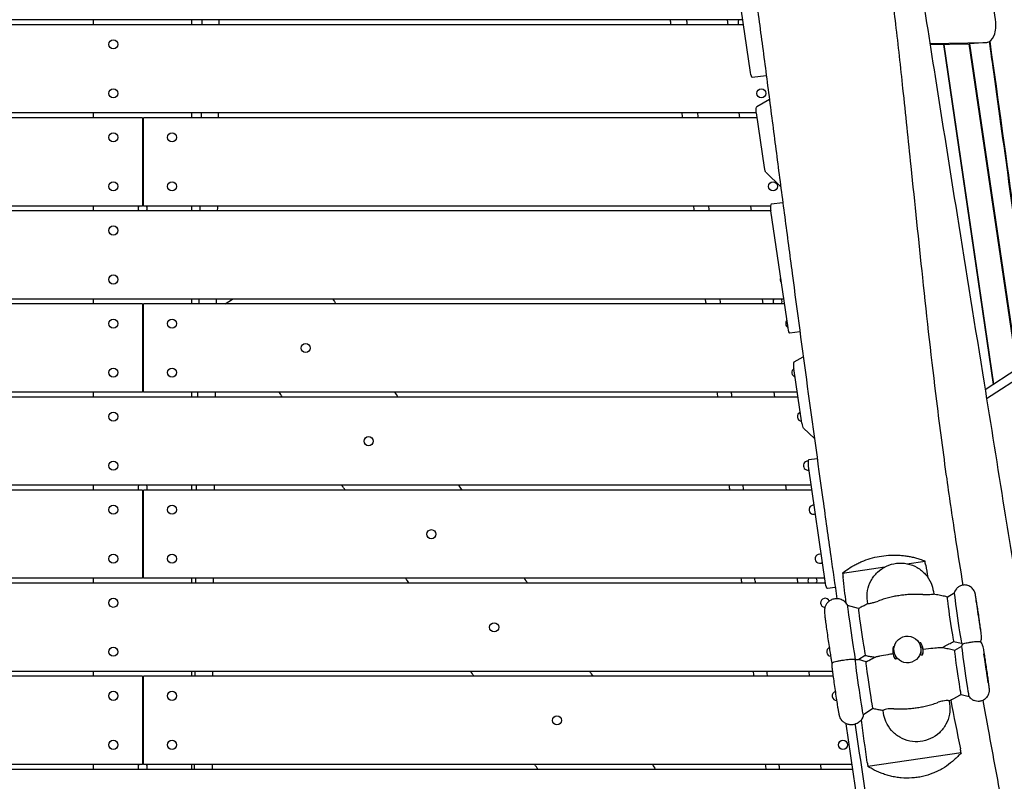
# Model space of a CAD drawing. Units: millimetres. Extents: x -5775 to 3895, y -6100 to 7664.
# Drawn here: x -5 to 1000, y 3489 to 4266 of the extents above; entities that cross this region are included whole.
import ezdxf

# ---------------------------------------------------------------- set-up
doc = ezdxf.new("R2010")
doc.units = ezdxf.units.MM
doc.header["$LTSCALE"] = 20
doc.layers.add('2d', color=230, linetype='Continuous')

msp = doc.modelspace()

# ---------------------------------------------------------------- linework, layer by layer
at = {"layer": '2d'}
for p, q in [((990.5, 4266.2), (965.4, 4436.7)), ((740.4, 4212.3), (722.9, 4332)), ((732.6, 4266), (-732.6, 4266)), ((70, 4261), (70, 4266)), ((170, 4266), (170, 4261)), ((717.7, 4261), (717.1, 4266)), ((733.3, 4261), (-120, 4261)), ((923.6, 4241.8), (981.6, 4242.9)), ((923.8, 4240.7), (963.8, 4241.5)), ((963.4, 4241.5), (1012.4, 3909.4)), ((964.1, 4241.5), (1013, 3909.8)), ((981.9, 4242.9), (964.2, 4241.5)), ((937.3, 4240.9), (988.3, 3893.8)), ((988.9, 3894.1), (938, 4241)), ((756.6, 4208.9), (742.3, 4207.1)), ((746.8, 4177.7), (759.7, 4185.1)), ((746.5, 4171), (-120, 4171)), ((70, 4166), (70, 4171)), ((170, 4171), (170, 4166)), ((729.6, 4166), (728.9, 4171)), ((754.7, 4115.3), (746.5, 4171)), ((120, 4166), (-747.3, 4166)), ((120, 4166), (120, 4076)), ((747.3, 4166), (121, 4166)), ((121, 4076), (121, 4166)), ((771.4, 4095.5), (756.3, 4110.2)), ((120, 4076), (-760.9, 4076)), ((761.2, 4071), (-120, 4071)), ((70, 4071), (70, 4076)), ((760.9, 4076), (121, 4076)), ((170, 4076), (170, 4071)), ((741.4, 4071), (740.8, 4076)), ((778.8, 3951.5), (761.2, 4071.2)), ((773.5, 4079.4), (761.6, 4077.9)), ((774.4, 3981), (-120, 3981)), ((70, 3976), (70, 3981)), ((170, 3981), (170, 3976)), ((204.4, 3976), (211.8, 3981)), ((753.3, 3976), (752.7, 3981)), ((120, 3976), (-775.2, 3976)), ((120, 3976), (120, 3886)), ((775.2, 3976), (121, 3976)), ((121, 3886), (121, 3976)), ((790.9, 3947.6), (780.6, 3946.3)), ((785.1, 3916.8), (794.3, 3922.2)), ((793, 3854.4), (784.8, 3910.1)), ((1030.2, 3910.9), (981.5, 3879.2)), ((1012.4, 3909.5), (980, 3888.3)), ((120, 3886), (-788.4, 3886)), ((789.1, 3881), (-120, 3881)), ((70, 3881), (70, 3886)), ((788.4, 3886), (121, 3886)), ((170, 3886), (170, 3881)), ((765.2, 3881), (764.6, 3886)), ((805.7, 3838.6), (794.6, 3849.4)), ((817.1, 3690.6), (799.5, 3810.3)), ((808.5, 3818.1), (799.9, 3817)), ((802.3, 3791), (-120, 3791)), ((70, 3786), (70, 3791)), ((170, 3791), (170, 3786)), ((777.1, 3786), (776.4, 3791)), ((120, 3786), (-803.1, 3786)), ((120, 3786), (120, 3696)), ((803.1, 3786), (121, 3786)), ((121, 3696), (121, 3786)), ((121, 3719), (120, 3719)), ((120, 3718), (121, 3718)), ((900.2, 3710.9), (918.6, 3713.6)), ((834.4, 3701.3), (877.6, 3707.6)), ((120, 3696), (-816.3, 3696)), ((817, 3691), (-120, 3691)), ((70, 3691), (70, 3696)), ((816.3, 3696), (121, 3696)), ((170, 3696), (170, 3691)), ((788.9, 3691), (788.3, 3696)), ((827, 3686.5), (819, 3685.5)), ((927.1, 3682.5), (927.5, 3679.7)), ((941.1, 3676.9), (948.4, 3681.1)), ((860.2, 3669.9), (859.8, 3672.7)), ((850.7, 3665), (839.5, 3668.3)), ((947.7, 3631.6), (955.9, 3629.7)), ((888.2, 3617.4), (887.7, 3618.7)), ((914.1, 3626.6), (913.6, 3628)), ((915.8, 3627), (915.7, 3627.2)), ((948.9, 3622.6), (956.2, 3626.8)), ((858.5, 3610.7), (850.6, 3613.1)), ((857.6, 3617.3), (850.9, 3613)), ((886.6, 3616.5), (886.5, 3616.8)), ((824.4, 3601), (-120, 3601)), ((70, 3596), (70, 3601)), ((170, 3601), (170, 3596)), ((800.8, 3596), (800.2, 3601)), ((120, 3596), (-831, 3596)), ((120, 3596), (120, 3506)), ((825.1, 3596), (121, 3596)), ((121, 3506), (121, 3596)), ((943.2, 3570.9), (943.6, 3568)), ((955.5, 3577.4), (963.7, 3575.4)), ((865.4, 3563), (855.7, 3556.7)), ((876.3, 3558.2), (875.9, 3561.1)), ((855.4, 3429.8), (838.1, 3547.6)), ((955.5, 3517.9), (860.3, 3504)), ((120, 3506), (-844.2, 3506)), ((844.9, 3501), (-120, 3501)), ((70, 3501), (70, 3506)), ((844.2, 3506), (121, 3506)), ((170, 3506), (170, 3501)), ((812.7, 3501), (812.1, 3506))]:
    msp.add_line(p, q, dxfattribs=at)
for centre in [(90, 4241), (90, 4191), (751.6, 4191), (90, 4146), (150, 4146), (90, 4096), (150, 4096), (763.5, 4096), (90, 4051), (90, 4001), (90, 3956), (150, 3956), (286.5, 3931), (90, 3906), (150, 3906), (90, 3861), (350.6, 3836), (90, 3811), (90, 3766), (150, 3766), (414.7, 3741), (90, 3716), (150, 3716), (90, 3671), (478.8, 3646), (90, 3621), (90, 3576), (150, 3576), (542.9, 3551), (90, 3526), (150, 3526), (834.8, 3526)]:
    msp.add_circle(centre, 4.65, dxfattribs=at)
for centre, start, end in [((732.5, 4263.5), 147.4773, 212.5227), ((120, 4073.5), 147.4773, 212.5227), ((120, 4073.5), 77.5813, 90), ((120, 4073.5), 327.4773, 32.5227), ((775.4, 4001), 154.2808, 222.4299), ((768.1, 3978.5), 147.4773, 212.5227), ((768.1, 3978.5), 327.4773, 32.5227), ((781, 3956), 136.5911, 240.1196), ((120, 3931), 77.5813, 90), ((120, 3931), 270, 282.4187), ((787.3, 3906), 121.0749, 255.6359), ((792.9, 3861), 108.5393, 268.1714), ((799.1, 3811), 88.055, 281.5581), ((120, 3788.5), 147.4773, 212.5227), ((120, 3788.5), 327.4773, 32.5227), ((120, 3788.5), 270, 282.4187), ((804.8, 3766), 82.9718, 293.739), ((811, 3716), 68.4903, 308.2204), ((803.7, 3693.5), 147.4773, 212.5227), ((803.7, 3693.5), 327.4773, 32.5227), ((816.6, 3671), 21.7451, 267.6861), ((822.9, 3621), 115.5133, 262.397), ((828.5, 3576), 105.303, 271.6549), ((120, 3503.5), 77.5813, 90), ((120, 3503.5), 147.4773, 212.5227), ((120, 3503.5), 327.4773, 32.5227)]:
    msp.add_arc(centre, 4.65, start, end, dxfattribs=at)
for centre, major_axis, ratio, start_param, end_param in [((980.3, 4262.9), (1.6, -19.9), 0.526691, -0.032346, 1.693447), ((962.5, 4261.4), (1.6, -19.9), 0.526691, -0.032346, 0), ((762.3, 4071.9), (-0.74, 5.95), 0.206375, 0, 1.674491), ((800.6, 3811.1), (-0.74, 5.95), 0.206375, 0, 1.674491), ((952.2, 3655.4), (-3.7, 25.7), 0.014797, 0.0334, 3.108192), ((843.7, 3639.6), (-4.2, 28.7), 0.014797, -0.006876, 2.747268), ((944.4, 3654.3), (-3.3, 22.6), 0.014797, 0.005828, 3.135765), ((854.1, 3641.2), (-3.5, 23.8), 0.014797, 0.005852, 3.135741), ((900.6, 3623.3), (12.9, 4.6), 0.997223, -1.770801562180916, 4.512383744998671), ((901.1, 3622), (14.6, 5.2), 0.997223, -0.617408, 0.217398), ((901.1, 3622), (-14.6, -5.2), 0.997223, -0.617408, 0.217398), ((901.1, 3622), (12.9, 4.6), 0.997223, -0.65052, 0), ((901.1, 3622), (-12.9, -4.6), 0.997223, 0, 0.25051)]:
    msp.add_ellipse(centre, major_axis=major_axis, ratio=ratio, start_param=start_param, end_param=end_param, dxfattribs=at)
at = {"layer": '2d', "extrusion": (0, 0, -1)}
for centre, major_axis, ratio, start_param, end_param in [((741.6, 4213.1), (0.74, -5.95), 0.206375, 0, 1.467102), ((747.7, 4171.7), (-0.74, 5.95), 0.206375, -1.674491, -0.087655), ((755.8, 4116), (0.74, -5.95), 0.206375, 0.252684, 1.467102), ((779.9, 3952.2), (0.74, -5.95), 0.206375, 0, 1.467102), ((786, 3910.9), (-0.74, 5.95), 0.206375, -1.674491, -0.087655), ((794.2, 3855.2), (0.74, -5.95), 0.206375, 0.252684, 1.467102), ((818.2, 3691.4), (0.74, -5.95), 0.206375, 0, 1.467102), ((973, 3658.4), (-2.2, 14.8), 0.014797, 0.07306728351136071, 6.356252590690947), ((952.2, 3600), (3.3, -22.6), 0.014797, 0.073067, 3.135765), ((960, 3601.1), (3.7, -25.7), 0.014797, 0.073067, 3.108192), ((980.8, 3604.1), (2.2, -14.8), 0.014797, 0.07306728351130484, 6.356252590690891), ((851.5, 3585.4), (4.2, -28.7), 0.014797, -0.006876, 2.893402), ((862, 3586.9), (3.5, -23.8), 0.014797, 0.073067, 3.135741), ((952.2, 3600), (3.3, -22.6), 0.014797, 0.005828, 0.073067), ((960, 3601.1), (3.7, -25.7), 0.014797, 0.0334, 0.073067), ((862, 3586.9), (3.5, -23.8), 0.014797, 0.005852, 0.073067)]:
    msp.add_ellipse(centre, major_axis=major_axis, ratio=ratio, start_param=start_param, end_param=end_param, dxfattribs=at)
at = {"layer": '2d'}
for points, knots in [([(729.2, 5212.5), (729.6, 5209.3), (730.1, 5206.1), (731.9, 5193.1), (733.3, 5183.3), (738.9, 5145.3), (743.1, 5117.2), (751.7, 5062.5), (756, 5035.9), (764.6, 4984.8), (768.9, 4960.2), (777.6, 4911.4), (782.1, 4887.2), (791.9, 4834.6), (797.3, 4806.1), (810.2, 4739.1), (817.7, 4700.6), (833.7, 4616.2), (842.3, 4570.4), (855.2, 4496), (860, 4467.6), (867.8, 4418), (870.9, 4396.8), (876.5, 4357), (879, 4338.3), (883.8, 4300.3), (886.2, 4281), (891, 4239.8), (893.4, 4217.9), (898.6, 4169.5), (901.4, 4143.1), (908, 4078.7), (911.9, 4040.8), (920.4, 3960.8), (925.1, 3918.7), (933.6, 3850.2), (937, 3823.8), (943.6, 3776.6), (946.7, 3755.9), (952.2, 3719.8), (954.7, 3704.4), (957.2, 3689)], [0.365914, 0.365914, 0.365914, 0.365914, 10.000001, 10.000001, 40.00004, 40.00004, 125.832195, 125.832195, 206.990469, 206.990469, 282.188203, 282.188203, 356.313036, 356.313036, 443.538839, 443.538839, 561.819305, 561.819305, 702.309893, 702.309893, 789.178663, 789.178663, 853.628176, 853.628176, 910.397243, 910.397243, 969.098485, 969.098485, 1035.595017, 1035.595017, 1115.746386, 1115.746386, 1230.84019, 1230.84019, 1358.544506, 1358.544506, 1438.95605, 1438.95605, 1502.199683, 1502.199683, 1549.211745, 1549.211745, 1549.211745, 1549.211745]), ([(614.2, 5153.7), (617, 5134.6), (619.8, 5115.4), (625.4, 5077.1), (628.2, 5058), (633.9, 5019.7), (636.7, 5000.6), (642.5, 4962.4), (645.3, 4943.3), (651.2, 4905.2), (654.1, 4886.2), (660, 4848.1), (662.9, 4829.1), (668.9, 4791.1), (671.9, 4772.1), (677.9, 4734.1), (680.9, 4715.1), (687, 4677.2), (690, 4658.3), (696.1, 4620.4), (699.1, 4601.4), (705.2, 4563.5), (708.2, 4544.6), (714.2, 4506.6), (717.2, 4487.6), (723.1, 4449.5), (726, 4430.5), (730.2, 4401.8), (731.6, 4392.2), (734.4, 4373), (735.8, 4363.5), (739.8, 4334.7), (742.5, 4315.5), (747.6, 4277), (750.2, 4257.7), (755.3, 4219.2), (757.8, 4199.9), (762.8, 4161.3), (765.3, 4142.1), (770.3, 4103.5), (772.8, 4084.2), (777.9, 4045.7), (780.4, 4026.4), (788.1, 3968.6), (793.2, 3930.1), (803.7, 3853.2), (809, 3814.7), (817, 3757.1), (819.7, 3737.9), (824.5, 3704.2), (826.6, 3689.7), (828.6, 3675.2)], [0.088714, 0.088714, 0.088714, 0.088714, 0.147052, 0.147052, 0.205389, 0.205389, 0.263726, 0.263726, 0.322064, 0.322064, 0.380401, 0.380401, 0.438738, 0.438738, 0.497076, 0.497076, 0.555413, 0.555413, 0.61375, 0.61375, 0.672088, 0.672088, 0.730425, 0.730425, 0.788762, 0.788762, 0.8471, 0.8471, 0.876268, 0.876268, 0.905437, 0.905437, 0.963774, 0.963774, 1.022111, 1.022111, 1.080449, 1.080449, 1.138786, 1.138786, 1.197123, 1.197123, 1.255461, 1.255461, 1.372135, 1.372135, 1.48881, 1.48881, 1.547147, 1.547147, 1.591289, 1.591289, 1.591289, 1.591289]), ([(829.1, 4909.4), (829.5, 4906.1), (829.9, 4902.8), (831.5, 4889.7), (832.8, 4879.8), (837.7, 4840.3), (841.5, 4810.8), (850.4, 4742.5), (855.6, 4703.8), (866.4, 4625.7), (872, 4586.2), (883.3, 4507.3), (889.1, 4467.8), (900.5, 4391.5), (906.1, 4354.8), (917.4, 4281.4), (923.1, 4244.8), (936.3, 4161), (943.8, 4113.9), (960.5, 4009.6), (969.7, 3952.3), (985.8, 3852.3), (992.6, 3809.5), (1004.8, 3733.5), (1010.1, 3700.2), (1020.9, 3632.1), (1026.4, 3597.3), (1037.7, 3525.3), (1043.6, 3488.1), (1056, 3409.5), (1062.6, 3368.2), (1069.1, 3326.8)], [0.001892, 0.001892, 0.001892, 0.001892, 10, 10, 40.000012, 40.000012, 130.000319, 130.000319, 247.718551, 247.718551, 367.927454, 367.927454, 488.335696, 488.335696, 600.211881, 600.211881, 712.018743, 712.018743, 855.577403, 855.577403, 1030.320078, 1030.320078, 1160.992022, 1160.992022, 1262.671261, 1262.671261, 1369.130949, 1369.130949, 1483.032042, 1483.032042, 1609.725348, 1609.725348, 1609.725348, 1609.725348]), ([(180.4, 4266), (180.4, 4265.6), (180.4, 4265.2), (180.4, 4263.6), (180.4, 4262.3), (180.4, 4261)], [0.57408417, 0.57408417, 0.57408417, 0.57408417, 0.575236163, 0.575236163, 0.579084569, 0.579084569, 0.579084569, 0.579084569]), ([(1031.3, 3911.8), (1031.1, 3913.1), (1030.9, 3914.5), (1030, 3920.2), (1029.2, 3925), (1027.6, 3935.5), (1026.8, 3941.2), (1024.1, 3959.5), (1022.1, 3973.5), (1015.6, 4019.3), (1010.6, 4055.1), (1000, 4131.8), (994.4, 4172.7), (987.3, 4223.3), (985.8, 4233.6), (984.4, 4243.7)], [0.4325327, 0.4325327, 0.4325327, 0.4325327, 0.4375, 0.4375, 0.453125, 0.453125, 0.46875, 0.46875, 0.5, 0.5, 0.5625, 0.5625, 0.625, 0.625, 0.6408655, 0.6408655, 0.6408655, 0.6408655]), ([(1031.9, 3911.8), (1031.1, 3916.9), (1021.7, 3977.3), (1002.1, 4122.7), (985, 4244.1)], [0.4318791, 0.4318791, 0.4318791, 0.4318791, 0.4514425, 0.6408933, 0.6408933, 0.6408933, 0.6408933]), ([(695.2, 3976), (695, 3977.2), (694.8, 3978.5), (694.6, 3980.1), (694.6, 3980.6), (694.5, 3981)], [1760.005221, 1760.005221, 1760.005221, 1760.005221, 1763.719152, 1763.719152, 1765.04524, 1765.04524, 1765.04524, 1765.04524]), ([(442.4, 3791), (442.6, 3790.7), (442.7, 3790.5), (443.9, 3788.8), (444.9, 3787.4), (445.9, 3786)], [0.286463718, 0.286463718, 0.286463718, 0.286463718, 0.287431835, 0.287431835, 0.292559597, 0.292559597, 0.292559597, 0.292559597]), ([(838.8, 3704.6), (841, 3706.2), (843.4, 3707.7), (847.2, 3709.8), (848.5, 3710.5), (850.6, 3711.5), (851.3, 3711.8), (852.6, 3712.5), (853.3, 3712.8), (856.8, 3714.2), (859.7, 3715.3), (865.7, 3717.1), (868.8, 3717.8), (875.1, 3718.9), (878.3, 3719.3), (884.6, 3719.7), (887.8, 3719.8), (892.5, 3719.5), (894.1, 3719.4), (897.1, 3719.1), (898.7, 3718.9), (901.6, 3718.5), (903.1, 3718.2), (905.3, 3717.7), (906, 3717.6), (907.4, 3717.2), (908.1, 3717), (908.9, 3716.8), (910.4, 3716.4), (912, 3716), (913.4, 3715.5)], [0.04578004, 0.04578004, 0.04578004, 0.04578004, 0.0552378, 0.0552378, 0.05996668, 0.05996668, 0.06233112, 0.06233112, 0.06469556, 0.06469556, 0.07415332, 0.07415332, 0.08361108, 0.08361108, 0.09306884, 0.09306884, 0.1025266, 0.1025266, 0.10725548, 0.10725548, 0.11198436, 0.11198436, 0.11671324, 0.11671324, 0.11907768, 0.11907768, 0.12144212, 0.12144212, 0.12144212, 0.12671638, 0.12671638, 0.12671638, 0.12671638]), ([(859.8, 3672.7), (859.3, 3676.3), (859.3, 3680), (860.6, 3687.1), (861.8, 3690.6), (865.3, 3696.9), (867.5, 3699.8), (872.8, 3704.8), (875.9, 3706.9), (882.4, 3709.9), (886, 3710.9), (893.2, 3711.7), (896.9, 3711.6), (904, 3710.1), (907.4, 3708.8), (913.7, 3705.2), (916.5, 3702.8), (921.3, 3697.4), (923.3, 3694.3), (925.9, 3688.3), (926.7, 3685.4), (927.1, 3682.5)], [3.141593, 3.141593, 3.141593, 3.141593, 3.461148, 3.461148, 3.780904, 3.780904, 4.100958, 4.100958, 4.421286, 4.421286, 4.74176, 4.74176, 5.062192, 5.062192, 5.382412, 5.382412, 5.702332, 5.702332, 6.021984, 6.021984, 6.283185, 6.283185, 6.283185, 6.283185]), ([(173.9, 3696), (173.9, 3695.4), (173.8, 3694.8), (173.8, 3693.1), (173.8, 3692.1), (173.8, 3691)], [1.144156722, 1.144156722, 1.144156722, 1.144156722, 1.145978819, 1.145978819, 1.149157215, 1.149157215, 1.149157215, 1.149157215]), ([(392, 3691), (392, 3691), (392, 3691.1), (390.8, 3692.7), (389.7, 3694.4), (388.5, 3696)], [0.559109288, 0.559109288, 0.559109288, 0.559109288, 0.559230515, 0.559230515, 0.565196287, 0.565196287, 0.565196287, 0.565196287]), ([(975.2, 3631), (975.6, 3631.9), (975.8, 3632.5), (976.1, 3633.8), (976.1, 3634.3), (976.2, 3635), (976.2, 3635.2), (976.2, 3635.7), (976.2, 3635.8), (976.2, 3636.3), (976.2, 3636.5), (976.1, 3637.4), (976.1, 3638), (975.9, 3639.2), (975.9, 3639.5), (975.8, 3640.2), (975.8, 3640.6), (975.7, 3641.5), (975.6, 3641.9), (975.5, 3642.9), (975.4, 3643.4), (975.1, 3645.6), (974.8, 3647.7), (974.2, 3651.9), (973.9, 3654.2), (973.3, 3658.8), (972.9, 3661.1), (972.3, 3665.6), (971.9, 3667.8), (971.3, 3671.7), (971, 3673.5), (970.5, 3676.6), (970.3, 3677.8), (970, 3679.4), (970, 3679.8), (969.8, 3680.5), (969.7, 3680.7), (969.7, 3681), (969.6, 3681.1), (969.5, 3681.6), (969.4, 3681.9), (969, 3682.8), (968.8, 3683.3), (967.8, 3684.7), (967.4, 3685.3), (966.4, 3686.3), (965.8, 3686.8), (964.6, 3687.6), (964, 3688), (962.2, 3688.7), (960.8, 3689.1), (958.1, 3689.2), (956.9, 3689), (954.6, 3688.3), (953.6, 3687.8), (951.8, 3686.6), (951.1, 3685.9), (949.9, 3684.3), (949.4, 3683.6), (948.7, 3682.1), (948.5, 3681.5), (948.4, 3681.1)], [3.237509, 3.237509, 3.237509, 3.237509, 3.251527, 3.251527, 3.276237, 3.276237, 3.30237, 3.30237, 3.335393, 3.335393, 3.396507, 3.396507, 3.652741, 3.652741, 3.74858, 3.74858, 3.846273, 3.846273, 3.944218, 3.944218, 4.040649, 4.040649, 4.369665, 4.369665, 4.693352, 4.693352, 5.015826, 5.015826, 5.338588, 5.338588, 5.663628, 5.663628, 5.998876, 5.998876, 6.194265, 6.194265, 6.232999, 6.232999, 6.265235, 6.265235, 6.299969, 6.299969, 6.325925, 6.325925, 6.336593, 6.336593, 6.343018, 6.343018, 6.347267, 6.347267, 6.353745, 6.353745, 6.358618, 6.358618, 6.363476, 6.363476, 6.369339, 6.369339, 6.377754, 6.377754, 6.389653, 6.389653, 6.389653, 6.389653]), ([(916.3, 3679.4), (915.8, 3679.5), (915.4, 3679.5), (913.1, 3679.6), (911.2, 3679.6), (907.5, 3679.6), (905.6, 3679.6), (902, 3679.4), (900.1, 3679.3), (896.6, 3678.9), (894.9, 3678.7), (891.5, 3678.2), (889.7, 3677.9), (886.2, 3677.3), (884.5, 3676.9), (880.9, 3676), (879.1, 3675.5), (875.5, 3674.5), (873.8, 3673.9), (871.6, 3673.1), (871.2, 3673), (870.7, 3672.8)], [201.8294, 201.8294, 201.8294, 201.8294, 203.059251, 203.059251, 208.203239, 208.203239, 213.347227, 213.347227, 218.491215, 218.491215, 223.635202, 223.635202, 228.77919, 228.77919, 233.923178, 233.923178, 239.067166, 239.067166, 244.211154, 244.211154, 245.441004, 245.441004, 245.441004, 245.441004]), ([(916.3, 3679.4), (917.7, 3679.3), (919.1, 3679.3), (921.6, 3679.4), (922.7, 3679.4), (924.7, 3679.6), (925.5, 3679.7), (926.6, 3679.7), (926.9, 3679.7), (927.2, 3679.7), (927.3, 3679.7), (927.3, 3679.7)], [-15.488671, -15.488671, -15.488671, -15.488671, -11.201439, -11.201439, -7.429888, -7.429888, -3.352311, -3.352311, -0.667034, -0.667034, 0, 0, 0, 0]), ([(941.1, 3676.9), (940.2, 3677.1), (939.4, 3677.4), (937.6, 3677.8), (936.7, 3678), (934.9, 3678.4), (933.9, 3678.6), (932.1, 3678.9), (931.1, 3679.1), (929.2, 3679.4), (928.3, 3679.6), (927.3, 3679.7)], [0.066751875, 0.066751875, 0.066751875, 0.066751875, 0.067144875, 0.067144875, 0.067538201, 0.067538201, 0.067931527, 0.067931527, 0.068324852, 0.068324852, 0.068718178, 0.068718178, 0.068718178, 0.068718178]), ([(839.6, 3668.3), (839.2, 3669), (839, 3669.9), (836.4, 3672.3), (835.8, 3672.8), (834.4, 3673.7), (833.8, 3674), (831.7, 3674.8), (830.1, 3675.2), (827.1, 3675.2), (825.7, 3675), (823.2, 3674.1), (822, 3673.5), (820.1, 3672.1), (819.3, 3671.3), (817.9, 3669.6), (817.4, 3668.7), (816.5, 3666.9), (816.4, 3666.1), (816, 3664.6), (816, 3664.2), (815.9, 3663.4), (815.9, 3663.1), (815.9, 3662.6), (815.9, 3662.4), (815.9, 3661.9), (815.9, 3661.7), (816, 3660.6), (816.1, 3659.8), (816.2, 3658.4), (816.3, 3658), (816.4, 3657.1), (816.4, 3656.7), (816.5, 3655.7), (816.6, 3655.2), (816.8, 3654.1), (816.8, 3653.5), (817.2, 3650.9), (817.5, 3648.6), (818.2, 3643.6), (818.6, 3640.9), (819.3, 3635.6), (819.7, 3632.9), (820.5, 3627.7), (820.9, 3625.2), (821.6, 3620.6), (821.9, 3618.5), (822.5, 3615), (822.7, 3613.5), (823, 3611.9), (823.1, 3611.5), (823.3, 3610.9), (823.3, 3610.7), (823.4, 3610.2), (823.5, 3610.1), (823.6, 3609.7), (823.6, 3609.5), (823.7, 3609.2)], [0.029314, 0.029314, 0.029314, 0.029314, 0.054673, 0.054673, 0.060613, 0.060613, 0.064648, 0.064648, 0.070914, 0.070914, 0.075752, 0.075752, 0.080644, 0.080644, 0.086621, 0.086621, 0.095297, 0.095297, 0.110189, 0.110189, 0.134736, 0.134736, 0.160602, 0.160602, 0.193616, 0.193616, 0.255441, 0.255441, 0.524771, 0.524771, 0.618547, 0.618547, 0.714058, 0.714058, 0.809792, 0.809792, 0.904096, 0.904096, 1.23275, 1.23275, 1.55632, 1.55632, 1.878733, 1.878733, 2.201446, 2.201446, 2.526428, 2.526428, 2.861611, 2.861611, 3.001854, 3.001854, 3.071976, 3.071976, 3.107037, 3.107037, 3.137669, 3.137669, 3.137669, 3.137669]), ([(860.4, 3670), (859.7, 3669.7), (859, 3669.4), (857.7, 3668.7), (857, 3668.4), (855.7, 3667.7), (855.1, 3667.4), (853.8, 3666.7), (853.1, 3666.4), (851.9, 3665.7), (851.3, 3665.4), (850.7, 3665)], [0.077410122, 0.077410122, 0.077410122, 0.077410122, 0.077711923, 0.077711923, 0.078013724, 0.078013724, 0.078315525, 0.078315525, 0.078617326, 0.078617326, 0.078919126, 0.078919126, 0.078919126, 0.078919126]), ([(860.4, 3670), (860.5, 3670.1), (860.7, 3670.1), (861.4, 3670.3), (862.1, 3670.4), (863.9, 3670.8), (865, 3671.1), (866.9, 3671.6), (867.6, 3671.8), (869.2, 3672.3), (870, 3672.5), (870.7, 3672.8)], [-17.392872, -17.392872, -17.392872, -17.392872, -15.342097, -15.342097, -11.245083, -11.245083, -7.132, -7.132, -4.66261, -4.66261, -2.158841, -2.158841, -2.158841, -2.158841]), ([(914.2, 3630.2), (914.1, 3630.2), (914, 3630.2), (913.5, 3630), (913.2, 3629.9), (912.8, 3629.8)], [140.945821, 140.945821, 140.945821, 140.945821, 141.296976, 141.296976, 142.346679, 142.346679, 142.346679, 142.346679]), ([(935.9, 3625.3), (936.6, 3625.7), (937.3, 3626), (938.9, 3626.8), (939.7, 3627.2), (941.4, 3628), (942.2, 3628.5), (943.8, 3629.4), (944.6, 3629.8), (946.2, 3630.7), (946.9, 3631.2), (947.7, 3631.6)], [3.21910112, 3.21910112, 3.21910112, 3.21910112, 3.219420764, 3.219420764, 3.219809491, 3.219809491, 3.220198218, 3.220198218, 3.220586944, 3.220586944, 3.220975345, 3.220975345, 3.220975345, 3.220975345]), ([(955.9, 3629.7), (955.9, 3629.7), (956, 3629.6), (956.1, 3629.4), (956.1, 3629.3), (956.3, 3629.1), (956.3, 3629.1), (956.5, 3628.8), (956.6, 3628.7), (956.7, 3628.6), (956.8, 3628.5), (956.8, 3628.4)], [3.18125956, 3.18125956, 3.18125956, 3.18125956, 3.18342907, 3.18342907, 3.18559858, 3.18559858, 3.18776809, 3.18776809, 3.1899376, 3.1899376, 3.19130334, 3.19130334, 3.19130334, 3.19130334]), ([(956.2, 3626.8), (956.3, 3626.9), (956.3, 3627), (956.4, 3627.2), (956.4, 3627.3), (956.5, 3627.5), (956.5, 3627.6), (956.6, 3627.9), (956.7, 3628), (956.8, 3628.3), (956.8, 3628.4), (956.9, 3628.6)], [6.17671764, 6.17671764, 6.17671764, 6.17671764, 6.17898211, 6.17898211, 6.18124657, 6.18124657, 6.18351104, 6.18351104, 6.1857755, 6.1857755, 6.18803997, 6.18803997, 6.18803997, 6.18803997]), ([(956.9, 3628.6), (956.9, 3628.6), (957, 3628.7), (957.3, 3628.9), (957.6, 3629.1), (958.8, 3629.6), (959.7, 3629.8), (961.3, 3630.2), (962.1, 3630.3), (963.4, 3630.6), (963.8, 3630.6), (964.7, 3630.8), (965.1, 3630.9), (965.6, 3630.9)], [52.465242, 52.465242, 52.465242, 52.465242, 54.039998, 54.039998, 57.274217, 57.274217, 61.077122, 61.077122, 64.132378, 64.132378, 65.550314, 65.550314, 66.904801, 66.904801, 66.904801, 66.904801]), ([(975.1, 3631.1), (975.8, 3630.3), (976.2, 3629.7), (976.8, 3628.5), (977, 3628.2), (977.2, 3627.5), (977.3, 3627.3), (977.4, 3626.9), (977.5, 3626.7), (977.6, 3626.3), (977.6, 3626.1), (977.9, 3625.1), (978, 3624.4), (978.2, 3623.1), (978.3, 3622.7), (978.4, 3622), (978.5, 3621.6), (978.6, 3620.8), (978.7, 3620.3), (978.8, 3619.4), (978.9, 3618.9), (979.3, 3616.7), (979.6, 3614.6), (980.2, 3610.3), (980.6, 3608.1), (981.2, 3603.5), (981.6, 3601.1), (982.2, 3596.7), (982.5, 3594.5), (983, 3590.6), (983.3, 3588.8), (983.7, 3585.8), (983.8, 3584.6), (984, 3583.1), (984, 3582.7), (984, 3581.9), (984.1, 3581.6), (984, 3580.9), (984, 3580.7), (983.9, 3579.7), (983.9, 3579.1), (983.4, 3577.5), (983.1, 3576.8), (982.4, 3575.5), (982, 3574.9), (981.1, 3573.8), (980.6, 3573.3), (979.1, 3572.1), (977.9, 3571.3), (975.3, 3570.5), (974, 3570.3), (971.7, 3570.3), (970.6, 3570.5), (968.6, 3571.2), (967.7, 3571.6), (966, 3572.7), (965.4, 3573.3), (964.3, 3574.5), (964, 3575), (963.7, 3575.4)], [6.232671, 6.232671, 6.232671, 6.232671, 6.247851, 6.247851, 6.272833, 6.272833, 6.299048, 6.299048, 6.332677, 6.332677, 6.396203, 6.396203, 6.684022, 6.684022, 6.77593, 6.77593, 6.869472, 6.869472, 6.963214, 6.963214, 7.055602, 7.055602, 7.384028, 7.384028, 7.707583, 7.707583, 8.030038, 8.030038, 8.352862, 8.352862, 8.678156, 8.678156, 9.014765, 9.014765, 9.199938, 9.199938, 9.260804, 9.260804, 9.295477, 9.295477, 9.321433, 9.321433, 9.332084, 9.332084, 9.338496, 9.338496, 9.342739, 9.342739, 9.349212, 9.349212, 9.354084, 9.354084, 9.358943, 9.358943, 9.364809, 9.364809, 9.37323, 9.37323, 9.385111, 9.385111, 9.385111, 9.385111]), ([(965.6, 3630.9), (966.3, 3631), (967.1, 3631.1), (968.6, 3631.3), (969.4, 3631.4), (971, 3631.5), (971.7, 3631.5), (973.2, 3631.6), (973.8, 3631.5), (974.6, 3631.4), (974.9, 3631.3), (975.1, 3631.2), (975.1, 3631.1), (975.1, 3631.1)], [0, 0, 0, 0, 2.28397, 2.28397, 4.796937, 4.796937, 8.110114, 8.110114, 12.73603, 12.73603, 17.013036, 17.013036, 17.634565, 17.634565, 17.634565, 17.634565]), ([(868, 3615.6), (868.2, 3615.7), (868.7, 3615.9), (870.1, 3616.2), (871.3, 3616.5), (874.7, 3617.2), (877.5, 3617.8), (882.4, 3618.6), (884.1, 3618.9), (885.9, 3619.2)], [56.491183, 56.491183, 56.491183, 56.491183, 61.731999, 61.731999, 70.286553, 70.286553, 84.331745, 84.331745, 91.049231, 91.049231, 91.049231, 91.049231]), ([(887.2, 3626.1), (887, 3626.2), (886.8, 3626.2), (886.5, 3626.2), (886.3, 3626.2), (886.2, 3626.2)], [166.8451843, 166.8451843, 166.8451843, 166.8451843, 167.4003678, 167.4003678, 167.7515226, 167.7515226, 167.7515226, 167.7515226]), ([(916.7, 3623.7), (916.5, 3624.3), (916.4, 3625), (916.1, 3626.2), (915.9, 3626.6), (915.8, 3627)], [2.996998, 2.996998, 2.996998, 2.996998, 6.684916, 6.684916, 8.577954, 8.577954, 8.577954, 8.577954]), ([(916, 3617.8), (916.5, 3619.4), (916.7, 3620.7), (916.7, 3622.6), (916.7, 3623.1), (916.7, 3623.7)], [0, 0, 0, 0, 6.768199, 6.768199, 10.443274, 10.443274, 10.443274, 10.443274]), ([(916.7, 3623.7), (920.4, 3624.1), (923.8, 3624.5), (929.2, 3625.1), (931.4, 3625.3), (933.9, 3625.4), (934.7, 3625.4), (935.2, 3625.4), (935.3, 3625.4), (935.4, 3625.4)], [125.277295, 125.277295, 125.277295, 125.277295, 138.080449, 138.080449, 149.710814, 149.710814, 156.873509, 156.873509, 158.035743, 158.035743, 158.035743, 158.035743]), ([(935.4, 3625.4), (936.3, 3625.3), (937.3, 3625.1), (939.1, 3624.8), (940.1, 3624.6), (941.9, 3624.3), (942.8, 3624.1), (944.6, 3623.7), (945.5, 3623.5), (947.2, 3623.1), (948.1, 3622.8), (948.9, 3622.6)], [6.214498478, 6.214498478, 6.214498478, 6.214498478, 6.214885534, 6.214885534, 6.21527259, 6.21527259, 6.215659646, 6.215659646, 6.216046702, 6.216046702, 6.216433432, 6.216433432, 6.216433432, 6.216433432]), ([(823.7, 3609.3), (823.8, 3609.4), (823.8, 3609.6), (824.2, 3610), (824.7, 3610.3), (826.6, 3610.9), (827.7, 3611.2), (829.6, 3611.6), (830.7, 3611.8), (833, 3612.2), (834.1, 3612.4), (836.4, 3612.7), (837.4, 3612.9), (839.6, 3613.1), (840.6, 3613.2), (842.7, 3613.4), (843.6, 3613.4), (845.2, 3613.5), (845.8, 3613.4), (846.8, 3613.3), (847.2, 3613.2), (847.4, 3613.1)], [80.968754, 80.968754, 80.968754, 80.968754, 84.327363, 84.327363, 90.215365, 90.215365, 95.175331, 95.175331, 99.960286, 99.960286, 104.050734, 104.050734, 107.984182, 107.984182, 112.256798, 112.256798, 117.540946, 117.540946, 123.524264, 123.524264, 129.914837, 129.914837, 129.914837, 129.914837]), ([(855.7, 3556.7), (855.6, 3555.9), (855.6, 3555), (853.9, 3552), (853.4, 3551.3), (852.3, 3550.1), (851.8, 3549.6), (850, 3548.2), (848.6, 3547.4), (845.7, 3546.5), (844.3, 3546.4), (841.6, 3546.5), (840.4, 3546.7), (838.1, 3547.5), (837.1, 3548.1), (835.3, 3549.3), (834.6, 3550), (833.2, 3551.5), (832.9, 3552.2), (832.1, 3553.5), (831.9, 3554), (831.6, 3554.7), (831.5, 3555), (831.4, 3555.4), (831.3, 3555.6), (831.2, 3556.1), (831.1, 3556.3), (830.9, 3557.4), (830.8, 3558.1), (830.5, 3559.6), (830.5, 3560), (830.3, 3560.8), (830.2, 3561.3), (830.1, 3562.2), (830, 3562.7), (829.8, 3563.8), (829.7, 3564.4), (829.3, 3567), (828.9, 3569.3), (828.2, 3574.3), (827.8, 3576.9), (827, 3582.3), (826.6, 3585), (825.9, 3590.2), (825.5, 3592.7), (824.9, 3597.3), (824.6, 3599.4), (824.2, 3603), (824, 3604.4), (823.8, 3606), (823.8, 3606.5), (823.7, 3607.1), (823.7, 3607.4), (823.7, 3607.8), (823.7, 3608), (823.7, 3608.5), (823.7, 3608.8), (823.7, 3609.3)], [3.024772, 3.024772, 3.024772, 3.024772, 3.050131, 3.050131, 3.056071, 3.056071, 3.060106, 3.060106, 3.066372, 3.066372, 3.07121, 3.07121, 3.076102, 3.076102, 3.082079, 3.082079, 3.090755, 3.090755, 3.105647, 3.105647, 3.130195, 3.130195, 3.15606, 3.15606, 3.189074, 3.189074, 3.250899, 3.250899, 3.520229, 3.520229, 3.614005, 3.614005, 3.709516, 3.709516, 3.80525, 3.80525, 3.899554, 3.899554, 4.228208, 4.228208, 4.551778, 4.551778, 4.874191, 4.874191, 5.196904, 5.196904, 5.521886, 5.521886, 5.857069, 5.857069, 6.000952, 6.000952, 6.072893, 6.072893, 6.108864, 6.108864, 6.144835, 6.144835, 6.144835, 6.144835]), ([(847.4, 3613.1), (847.6, 3613.2), (847.8, 3613.2), (848.6, 3613.2), (849.1, 3613.2), (849.9, 3613.2), (850.2, 3613.1), (850.5, 3613.1), (850.6, 3613.1), (850.6, 3613.1)], [1.662811, 1.662811, 1.662811, 1.662811, 2.753646, 2.753646, 5.507292, 5.507292, 8.260938, 8.260938, 9.215296, 9.215296, 9.215296, 9.215296]), ([(857.6, 3617.3), (858.3, 3617.2), (858.9, 3617), (860.3, 3616.7), (861, 3616.6), (862.4, 3616.3), (863.1, 3616.2), (864.5, 3615.9), (865.2, 3615.8), (866.4, 3615.6), (867, 3615.5), (867.5, 3615.4)], [3.208808094, 3.208808094, 3.208808094, 3.208808094, 3.209102372, 3.209102372, 3.20939665, 3.20939665, 3.209690927, 3.209690927, 3.209985205, 3.209985205, 3.210210413, 3.210210413, 3.210210413, 3.210210413]), ([(858.5, 3610.7), (859.1, 3611.1), (859.7, 3611.4), (860.9, 3612.1), (861.5, 3612.4), (862.8, 3613.1), (863.4, 3613.4), (864.7, 3614), (865.4, 3614.4), (866.7, 3615), (867.3, 3615.3), (868, 3615.6)], [6.204266181, 6.204266181, 6.204266181, 6.204266181, 6.204562129, 6.204562129, 6.204858078, 6.204858078, 6.205154026, 6.205154026, 6.205449975, 6.205449975, 6.205745923, 6.205745923, 6.205745923, 6.205745923]), ([(888, 3613.8), (888.1, 3613.8), (888.2, 3613.8), (888.8, 3614), (889.3, 3614.2), (889.7, 3614.3)], [140.945821, 140.945821, 140.945821, 140.945821, 141.296976, 141.296976, 142.609474, 142.609474, 142.609474, 142.609474]), ([(914.2, 3617.9), (914.7, 3617.9), (915.2, 3617.9), (915.8, 3617.9), (915.9, 3617.8), (916, 3617.8)], [166.087869, 166.087869, 166.087869, 166.087869, 167.400368, 167.400368, 167.751523, 167.751523, 167.751523, 167.751523]), ([(943.6, 3568), (944.1, 3564.4), (944.1, 3560.7), (942.8, 3553.6), (941.6, 3550.2), (938.1, 3543.8), (935.9, 3540.9), (930.6, 3535.9), (927.6, 3533.9), (921, 3530.8), (917.4, 3529.8), (910.2, 3529), (906.6, 3529.1), (899.5, 3530.6), (896, 3531.9), (889.8, 3535.6), (886.9, 3537.9), (882.1, 3543.3), (880.1, 3546.4), (877.5, 3552.4), (876.7, 3555.3), (876.3, 3558.2)], [0, 0, 0, 0, 0.319555, 0.319555, 0.639311, 0.639311, 0.959365, 0.959365, 1.279693, 1.279693, 1.600167, 1.600167, 1.9206, 1.9206, 2.24082, 2.24082, 2.56074, 2.56074, 2.880391, 2.880391, 3.141593, 3.141593, 3.141593, 3.141593]), ([(886.6, 3562.8), (887, 3562.8), (887.5, 3562.8), (889.8, 3562.7), (891.7, 3562.6), (895.4, 3562.6), (897.2, 3562.7), (900.9, 3562.9), (902.7, 3563), (906.3, 3563.3), (908, 3563.6), (911.4, 3564), (913.1, 3564.3), (916.6, 3565), (918.4, 3565.4), (922, 3566.3), (923.7, 3566.7), (927.3, 3567.8), (929.1, 3568.4), (931.3, 3569.1), (931.7, 3569.3), (932.1, 3569.5)], [201.8294, 201.8294, 201.8294, 201.8294, 203.059251, 203.059251, 208.203239, 208.203239, 213.347227, 213.347227, 218.491215, 218.491215, 223.635202, 223.635202, 228.77919, 228.77919, 233.923178, 233.923178, 239.067166, 239.067166, 244.211154, 244.211154, 245.441004, 245.441004, 245.441004, 245.441004]), ([(943.2, 3570.9), (943.2, 3571), (942.9, 3571.1), (941.8, 3571.2), (941, 3571.2), (939.1, 3571.1), (938, 3571), (936, 3570.6), (935.3, 3570.4), (933.7, 3570), (932.9, 3569.7), (932.1, 3569.5)], [-17.392872, -17.392872, -17.392872, -17.392872, -13.183256, -13.183256, -9.086242, -9.086242, -4.97316, -4.97316, -2.503769, -2.503769, 0, 0, 0, 0]), ([(955.5, 3577.4), (954.7, 3576.9), (954, 3576.4), (952.4, 3575.5), (951.6, 3575), (949.9, 3574.1), (949.1, 3573.7), (947.4, 3572.8), (946.5, 3572.4), (944.9, 3571.6), (944, 3571.2), (943.2, 3570.8)], [3.062209962, 3.062209962, 3.062209962, 3.062209962, 3.062604215, 3.062604215, 3.062998794, 3.062998794, 3.063393373, 3.063393373, 3.063787952, 3.063787952, 3.064157488, 3.064157488, 3.064157488, 3.064157488]), ([(977.6, 3571.3), (979.4, 3561.4), (981.2, 3551.5), (988, 3514.4), (993.1, 3487.2), (998.1, 3460)], [1669.23502, 1669.23502, 1669.23502, 1669.23502, 1699.528867, 1699.528867, 1782.893408, 1782.893408, 1782.893408, 1782.893408]), ([(875.9, 3561), (875.2, 3561.1), (874.6, 3561.2), (873.2, 3561.5), (872.5, 3561.6), (871, 3561.8), (870.3, 3562), (868.9, 3562.3), (868.2, 3562.4), (866.8, 3562.7), (866.1, 3562.9), (865.4, 3563)], [3.072901607, 3.072901607, 3.072901607, 3.072901607, 3.073175023, 3.073175023, 3.073475571, 3.073475571, 3.073776118, 3.073776118, 3.074076666, 3.074076666, 3.074377213, 3.074377213, 3.074377213, 3.074377213]), ([(886.6, 3562.8), (885.2, 3562.9), (883.8, 3562.9), (881.3, 3562.7), (880.3, 3562.6), (878.4, 3562.2), (877.6, 3561.9), (876.6, 3561.6), (876.3, 3561.5), (876, 3561.2), (875.9, 3561.2), (875.9, 3561.1)], [-17.236131, -17.236131, -17.236131, -17.236131, -12.948899, -12.948899, -9.177348, -9.177348, -5.099771, -5.099771, -2.414493, -2.414493, 0, 0, 0, 0]), ([(847.2, 3547), (847.3, 3546.7), (847.3, 3546.5), (852.9, 3507.9), (858.6, 3469.7), (869.9, 3393.2), (875.6, 3355), (881.3, 3316.7)], [1.7213789, 1.7213789, 1.7213789, 1.7213789, 1.7221592, 1.7221592, 1.8388339, 1.8388339, 1.9555085, 1.9555085, 1.9555085, 1.9555085]), ([(952.1, 3514.1), (951.5, 3513.5), (950.9, 3513), (949.7, 3511.8), (949.1, 3511.3), (947.3, 3509.6), (946, 3508.5), (944.7, 3507.5), (942, 3505.3), (939.2, 3503.4), (935.3, 3501.2), (934.6, 3500.7), (933, 3499.9), (932.2, 3499.5), (929.7, 3498.3), (928.1, 3497.6), (923.1, 3495.6), (919.6, 3494.5), (915.1, 3493.5), (914.2, 3493.3), (912.4, 3493), (911.5, 3492.8), (908.7, 3492.5), (906.9, 3492.3), (901.4, 3491.9), (897.8, 3492), (893.3, 3492.4), (892.4, 3492.5), (890.6, 3492.7), (889.7, 3492.8), (887.1, 3493.3), (885.3, 3493.6), (881.9, 3494.5), (880.2, 3494.9), (877.8, 3495.7), (876.9, 3496), (875.3, 3496.6), (874.5, 3496.9), (870.5, 3498.4), (867.5, 3499.9), (864.7, 3501.4)], [0.02403787, 0.02403787, 0.02403787, 0.02403787, 0.02673757, 0.02673757, 0.02943727, 0.02943727, 0.03483668, 0.03483668, 0.03483668, 0.04580849, 0.04580849, 0.04855144, 0.04855144, 0.0512944, 0.0512944, 0.0567803, 0.0567803, 0.06775211, 0.06775211, 0.07049506, 0.07049506, 0.07323801, 0.07323801, 0.07872392, 0.07872392, 0.08969573, 0.08969573, 0.09243868, 0.09243868, 0.09518163, 0.09518163, 0.10066754, 0.10066754, 0.10615344, 0.10615344, 0.10889639, 0.10889639, 0.11163934, 0.11163934, 0.12261115, 0.12261115, 0.12261115, 0.12261115])]:
    msp.add_open_spline(points, degree=3, knots=knots, dxfattribs=at)
for points in [[(197.9, 4266), (197.9, 4264.3), (197.9, 4262.7), (197.9, 4261)], [(659.4, 4261), (659.2, 4262.7), (659, 4264.3), (658.8, 4266)], [(676, 4261), (675.8, 4262.7), (675.6, 4264.3), (675.4, 4266)], [(179.6, 4171), (179.6, 4169.3), (179.6, 4167.7), (179.6, 4166)], [(197.2, 4171), (197.2, 4169.3), (197.2, 4167.7), (197.2, 4166)], [(671.2, 4166), (671, 4167.7), (670.8, 4169.3), (670.6, 4171)], [(687.2, 4166), (687, 4167.7), (686.8, 4169.3), (686.6, 4171)], [(178.5, 4076), (178.5, 4074.3), (178.5, 4072.7), (178.4, 4071)], [(196.3, 4076), (196.3, 4074.3), (196.2, 4072.7), (196.2, 4071)], [(683.2, 4071), (683, 4072.7), (682.7, 4074.3), (682.5, 4076)], [(698.5, 4071), (698.3, 4072.7), (698.1, 4074.3), (697.9, 4076)], [(177.2, 3981), (177.2, 3979.3), (177.2, 3977.7), (177.2, 3976)], [(195.2, 3981), (195.1, 3979.3), (195.1, 3977.7), (195.1, 3976)], [(314.1, 3981), (315.2, 3979.3), (316.3, 3977.7), (317.4, 3976)], [(710, 3976), (709.8, 3977.7), (709.6, 3979.3), (709.4, 3981)], [(176, 3886), (175.9, 3884.3), (175.9, 3882.7), (175.9, 3881)], [(194, 3886), (194, 3884.3), (194, 3882.7), (194, 3881)], [(262.7, 3881), (261.6, 3882.7), (260.5, 3884.3), (259.4, 3886)], [(377.2, 3886), (378.4, 3884.3), (379.5, 3882.7), (380.6, 3881)], [(707.2, 3881), (707, 3882.7), (706.8, 3884.3), (706.6, 3886)], [(721.6, 3881), (721.4, 3882.7), (721.2, 3884.3), (721, 3886)], [(174.8, 3791), (174.8, 3789.3), (174.8, 3787.7), (174.8, 3786)], [(193, 3791), (192.9, 3789.3), (192.9, 3787.7), (192.9, 3786)], [(326.8, 3786), (325.7, 3787.7), (324.6, 3789.3), (323.4, 3791)], [(719.4, 3786), (719.2, 3787.7), (719, 3789.3), (718.8, 3791)], [(733.5, 3786), (733.3, 3787.7), (733.1, 3789.3), (732.9, 3791)], [(913.4, 3715.5), (915.2, 3714.9), (916.9, 3714.3), (918.6, 3713.6)], [(919.3, 3709.5), (919, 3710.9), (918.8, 3712.2), (918.6, 3713.6)], [(919.3, 3709.5), (920, 3705.3), (920.7, 3701.1), (921.4, 3696.9)], [(834.4, 3701.3), (835.8, 3702.5), (837.3, 3703.6), (838.8, 3704.6)], [(834.4, 3701.3), (834.6, 3700), (834.8, 3698.6), (834.9, 3697.2)], [(192.1, 3696), (192, 3694.3), (192, 3692.7), (192, 3691)], [(509.3, 3696), (510.5, 3694.3), (511.7, 3692.7), (512.9, 3691)], [(731.7, 3691), (731.5, 3692.7), (731.2, 3694.3), (731, 3696)], [(745.6, 3691), (745.3, 3692.7), (745.1, 3694.3), (744.9, 3696)], [(838.1, 3670.6), (837, 3679.5), (836, 3688.4), (834.9, 3697.2)], [(886.6, 3616.5), (886.9, 3615.7), (887.4, 3614.7), (888, 3613.8)], [(173.2, 3601), (173.2, 3599.3), (173.1, 3597.7), (173.1, 3596)], [(191.4, 3601), (191.4, 3599.3), (191.3, 3597.7), (191.3, 3596)], [(458.3, 3596), (457.1, 3597.7), (456, 3599.3), (454.8, 3601)], [(576.1, 3601), (577.3, 3599.3), (578.4, 3597.7), (579.6, 3596)], [(744, 3596), (743.8, 3597.7), (743.6, 3599.3), (743.4, 3601)], [(757.8, 3596), (757.6, 3597.7), (757.4, 3599.3), (757.2, 3601)], [(943.2, 3570.9), (943.2, 3570.9), (943.2, 3570.9), (943.2, 3570.9)], [(944.8, 3571.5), (948, 3555), (951.3, 3538.4), (954.7, 3521.9)], [(859.7, 3508.1), (857.6, 3522.6), (855.6, 3537.1), (853.6, 3551.6)], [(955.5, 3517.9), (954.4, 3516.6), (953.2, 3515.3), (952.1, 3514.1)], [(955.5, 3517.9), (955.2, 3519.2), (954.9, 3520.6), (954.7, 3521.9)], [(859.7, 3508.1), (859.9, 3506.8), (860.1, 3505.4), (860.3, 3504)], [(172.7, 3506), (172.7, 3504.3), (172.7, 3502.7), (172.7, 3501)], [(190.9, 3506), (190.9, 3504.3), (190.9, 3502.7), (190.9, 3501)], [(523.6, 3501), (522.5, 3502.7), (521.4, 3504.3), (520.2, 3506)], [(640.3, 3506), (641.4, 3504.3), (642.5, 3502.7), (643.6, 3501)], [(756.5, 3501), (756.3, 3502.7), (756.1, 3504.3), (755.9, 3506)], [(770.3, 3501), (770.1, 3502.7), (769.9, 3504.3), (769.7, 3506)], [(864.7, 3501.4), (863.2, 3502.3), (861.7, 3503.1), (860.3, 3504)]]:
    msp.add_open_spline(points, degree=3, dxfattribs=at)

doc.saveas('drawing.dxf')
